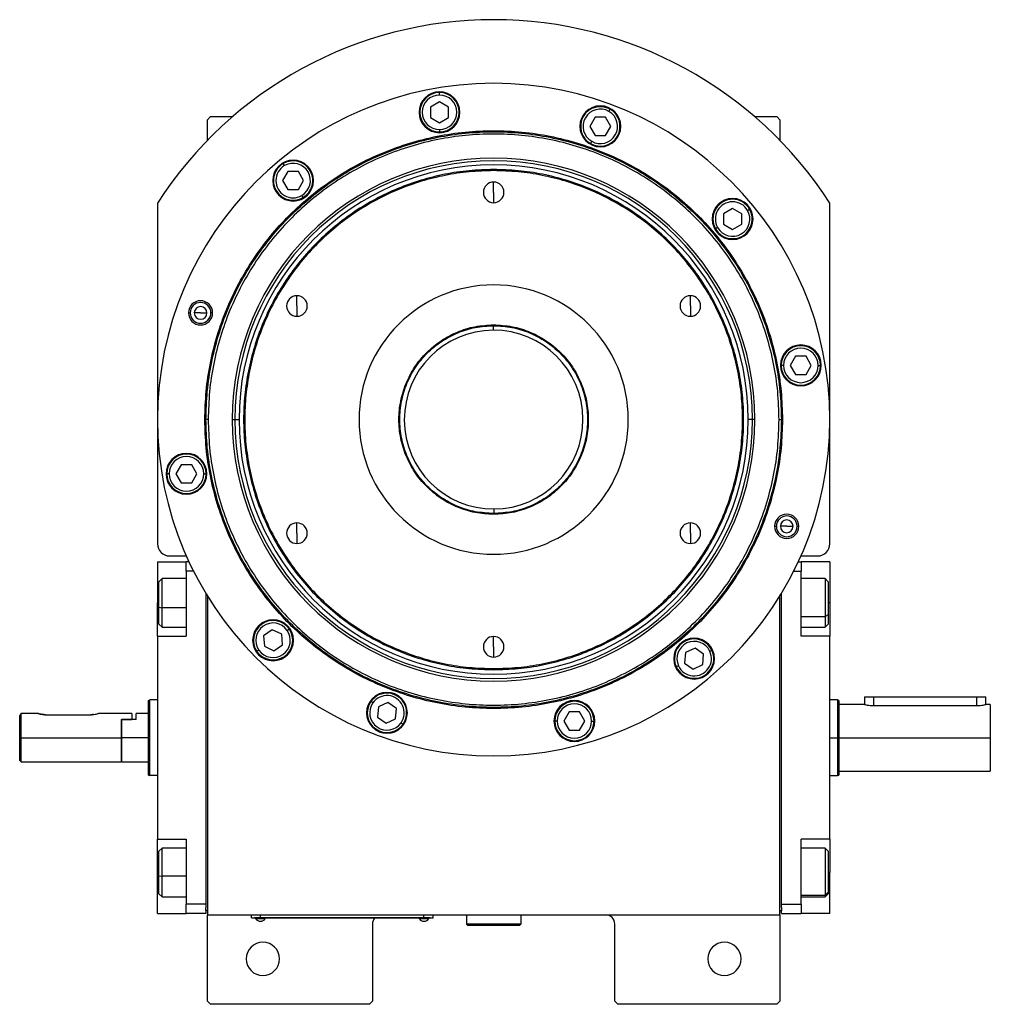
# Model space of a CAD drawing. Units: millimetres. Extents: x 270 to 2401, y 296 to 1594.
# Drawn here: x 859 to 1180, y 1268 to 1594 of the extents above; entities that cross this region are included whole.
import ezdxf

# ---------------------------------------------------------------- set-up
doc = ezdxf.new("R2010")
doc.units = ezdxf.units.MM

msp = doc.modelspace()

# ---------------------------------------------------------------- linework, layer by layer
at = {"color": 7, "linetype": 'Continuous', "lineweight": 25}
for p, q in [((997.62, 1568.64), (997.62, 1569.44)), ((997.62, 1566.4), (994.62, 1564.67)), ((994.62, 1564.67), (994.62, 1561.2)), ((1000.62, 1564.67), (997.62, 1566.4)), ((1000.62, 1561.2), (1000.62, 1564.67)), ((1053.58, 1563.22), (1053.98, 1563.92)), ((922, 1561.5), (921, 1560.5)), ((921, 1553.66), (921, 1560.5)), ((922, 1561.5), (929.34, 1561.5)), ((994.62, 1561.2), (997.62, 1559.47)), ((997.62, 1559.47), (1000.62, 1561.2)), ((1049, 1561.29), (1047.27, 1558.29)), ((1052.46, 1561.29), (1049, 1561.29)), ((1054.2, 1558.29), (1052.46, 1561.29)), ((1101.67, 1561.5), (1109, 1561.5)), ((1110, 1560.5), (1109, 1561.5)), ((1110, 1560.5), (1110, 1553.66)), ((997.62, 1557.24), (997.62, 1556.44)), ((1047.27, 1558.29), (1049, 1555.29)), ((1052.46, 1555.29), (1054.2, 1558.29)), ((1049, 1555.29), (1052.46, 1555.29)), ((1047.88, 1553.35), (1047.48, 1552.66)), ((946.45, 1545.34), (946.05, 1546.03)), ((1015.5, 1543.69), (1015.5, 1544.05)), ((947.56, 1543.4), (945.83, 1540.4)), ((951.03, 1543.4), (947.56, 1543.4)), ((952.76, 1540.4), (951.03, 1543.4)), ((945.83, 1540.4), (947.56, 1537.4)), ((947.56, 1537.4), (951.03, 1537.4)), ((951.03, 1537.4), (952.76, 1540.4)), ((1015.5, 1536.5), (1015.5, 1539.9)), ((952.15, 1535.47), (952.55, 1534.77)), ((1015.5, 1536.5), (1015.5, 1533.1)), ((904.5, 1532.94), (904.5, 1420.5)), ((1094.41, 1531.17), (1091.41, 1529.44)), ((1097.41, 1529.44), (1094.41, 1531.17)), ((1099.34, 1530.56), (1100.04, 1530.96)), ((1126.5, 1420.5), (1126.5, 1532.94)), ((1091.41, 1529.44), (1091.41, 1525.98)), ((1097.41, 1525.98), (1097.41, 1529.44)), ((1089.47, 1524.86), (1088.78, 1524.46)), ((1091.41, 1525.98), (1094.41, 1524.24)), ((1094.41, 1524.24), (1097.41, 1525.98)), ((950.55, 1499), (950.55, 1502.4)), ((1080.46, 1499), (1080.46, 1502.4)), ((950.55, 1499), (950.55, 1495.6)), ((1080.46, 1499), (1080.46, 1495.6)), ((914.72, 1496.73), (915.29, 1496.73)), ((918.72, 1496.73), (916.62, 1496.73)), ((918.72, 1496.73), (920.82, 1496.73)), ((922.72, 1496.73), (922.14, 1496.73)), ((1015.35, 1492.5), (1015.36, 1491)), ((1015.5, 1492.77), (1015.5, 1492.5)), ((1115.21, 1482.39), (1113.47, 1479.39)), ((1118.67, 1482.39), (1115.21, 1482.39)), ((1120.4, 1479.39), (1118.67, 1482.39)), ((1111.24, 1479.39), (1110.44, 1479.39)), ((1113.47, 1479.39), (1115.21, 1476.39)), ((1118.67, 1476.39), (1120.4, 1479.39)), ((1122.64, 1479.39), (1123.44, 1479.39)), ((1115.21, 1476.39), (1118.67, 1476.39)), ((920.14, 1461.5), (920.5, 1461.5)), ((921.25, 1461.5), (920.5, 1461.5)), ((929.21, 1461.5), (930.06, 1461.5)), ((930.06, 1461.5), (931.44, 1461.5)), ((1100.94, 1461.5), (1099.56, 1461.5)), ((1101.79, 1461.5), (1100.94, 1461.5)), ((1109.75, 1461.5), (1110.5, 1461.5)), ((1110.87, 1461.5), (1110.5, 1461.5)), ((912.34, 1446.61), (910.6, 1443.61)), ((915.8, 1446.61), (912.34, 1446.61)), ((917.53, 1443.61), (915.8, 1446.61)), ((908.37, 1443.61), (907.57, 1443.61)), ((910.6, 1443.61), (912.34, 1440.61)), ((915.8, 1440.61), (917.53, 1443.61)), ((919.77, 1443.61), (920.57, 1443.61)), ((912.34, 1440.61), (915.8, 1440.61)), ((1015.5, 1430.23), (1015.5, 1430.5)), ((1015.65, 1430.5), (1015.65, 1432)), ((950.55, 1424), (950.55, 1427.4)), ((1080.46, 1424), (1080.46, 1427.4)), ((950.55, 1424), (950.55, 1420.6)), ((1080.46, 1424), (1080.46, 1420.6)), ((1108.29, 1426.27), (1108.87, 1426.27)), ((1112.29, 1426.27), (1110.19, 1426.27)), ((1112.29, 1426.27), (1114.39, 1426.27)), ((1116.29, 1426.27), (1115.71, 1426.27)), ((904.5, 1414.5), (914, 1414.5)), ((904.5, 1414.5), (904.5, 1401)), ((908.5, 1416.5), (914.03, 1416.5)), ((914.95, 1414.5), (914, 1414.5)), ((914, 1411.5), (914, 1414.5)), ((1116.06, 1414.5), (1117, 1414.5)), ((1116.97, 1416.5), (1122.5, 1416.5)), ((1117, 1414.5), (1117, 1411.5)), ((1126.5, 1414.5), (1117, 1414.5)), ((1126.5, 1414.5), (1126.5, 1401)), ((916.4, 1411.5), (914, 1411.5)), ((914, 1411.5), (914, 1390)), ((1114.6, 1411.5), (1117, 1411.5)), ((1117, 1390), (1117, 1411.5)), ((906, 1409), (905, 1408)), ((905, 1399.59), (905, 1408)), ((914, 1409), (906, 1409)), ((1125, 1409), (1117, 1409)), ((1126, 1408), (1125, 1409)), ((1126, 1408), (1126, 1397.07)), ((920.5, 1404.09), (920.5, 1301.5)), ((1110.5, 1301.5), (1110.5, 1404.09)), ((904.5, 1390), (904.5, 1401)), ((921, 1403.27), (921, 1298)), ((1110, 1298), (1110, 1403.27)), ((1126.5, 1401), (1126.5, 1390)), ((905, 1399.59), (906, 1399.39)), ((905, 1394), (905, 1399.59)), ((1126, 1397.07), (1125, 1396.51)), ((1126, 1397.07), (1126, 1394)), ((905, 1394), (906, 1393)), ((906, 1393), (914, 1393)), ((942.37, 1392.12), (939.53, 1390.13)), ((945.51, 1390.65), (942.37, 1392.12)), ((947.34, 1391.94), (948, 1392.4)), ((1117, 1393), (1125, 1393)), ((1125, 1393), (1126, 1394)), ((904.5, 1390), (904.5, 1323)), ((904.5, 1390), (914, 1390)), ((939.53, 1390.13), (939.83, 1386.68)), ((945.81, 1387.2), (945.51, 1390.65)), ((1015.5, 1386.5), (1015.5, 1389.9)), ((1126.5, 1390), (1117, 1390)), ((1126.5, 1323), (1126.5, 1390)), ((938, 1385.4), (937.35, 1384.94)), ((939.83, 1386.68), (942.97, 1385.22)), ((942.97, 1385.22), (945.81, 1387.2)), ((1015.5, 1386.5), (1015.5, 1383.1)), ((1078.87, 1384.58), (1078.57, 1381.13)), ((1082.01, 1386.05), (1078.87, 1384.58)), ((1084.85, 1384.06), (1082.01, 1386.05)), ((1086.88, 1385.01), (1087.6, 1385.34)), ((1084.55, 1380.61), (1084.85, 1384.06)), ((1015.5, 1379.31), (1015.5, 1378.95)), ((1076.54, 1380.19), (1075.82, 1379.85)), ((1078.57, 1381.13), (1081.41, 1379.15)), ((1081.41, 1379.15), (1084.55, 1380.61)), ((901.5, 1368.82), (902, 1369)), ((904.5, 1369), (902, 1369)), ((975.61, 1367.98), (974.95, 1368.44)), ((1129.01, 1369), (1126.5, 1369)), ((1129.51, 1368.82), (1129, 1369)), ((1138, 1370), (1138, 1367.5)), ((1138, 1370), (1141, 1370)), ((1141, 1370), (1175, 1370)), ((1175, 1370), (1178, 1370)), ((1178, 1367.5), (1178, 1370)), ((977.44, 1366.7), (977.14, 1363.25)), ((980.58, 1368.16), (977.44, 1366.7)), ((983.42, 1366.18), (980.58, 1368.16)), ((983.11, 1362.72), (983.42, 1366.18)), ((1040.43, 1365.01), (1038.7, 1362.01)), ((1043.89, 1365.01), (1040.43, 1365.01)), ((1045.63, 1362.01), (1043.89, 1365.01)), ((1138, 1367.5), (1129.5, 1367.5)), ((1141, 1367.08), (1175, 1367.08)), ((1179.5, 1367.5), (1178, 1367.5)), ((1179.5, 1367.5), (1179.5, 1356.5)), ((859, 1356.5), (859, 1363.75)), ((865, 1364.5), (859.5, 1364.5)), ((859.5, 1356.5), (859.5, 1364.5)), ((867.5, 1364.1), (882.5, 1364.1)), ((896, 1364.5), (885, 1364.5)), ((892.5, 1362.5), (892.7, 1362.5)), ((892.5, 1362.5), (896, 1362.5)), ((892.5, 1362.5), (892.5, 1356.5)), ((892.7, 1356.5), (892.7, 1362.5)), ((897.5, 1362.5), (892.7, 1362.5)), ((896, 1364.5), (896, 1362.5)), ((901.5, 1364.5), (897.5, 1364.5)), ((897.5, 1362.5), (897.5, 1364.5)), ((977.14, 1363.25), (979.97, 1361.26)), ((979.97, 1361.26), (983.11, 1362.72)), ((1036.46, 1362.01), (1035.66, 1362.01)), ((1038.7, 1362.01), (1040.43, 1359.01)), ((1043.89, 1359.01), (1045.63, 1362.01)), ((1047.86, 1362.01), (1048.66, 1362.01)), ((984.94, 1361.44), (985.6, 1360.98)), ((1040.43, 1359.01), (1043.89, 1359.01)), ((859, 1356.5), (859.5, 1356.5)), ((859, 1349), (859, 1356.5)), ((859.5, 1356.5), (892.5, 1356.5)), ((859.5, 1348.5), (859.5, 1356.5)), ((892.5, 1356.5), (892.5, 1348.5)), ((901.5, 1356.5), (892.7, 1356.5)), ((892.7, 1348.5), (892.7, 1356.5)), ((1129.5, 1356.5), (1129, 1356.5)), ((1129.5, 1356.5), (1179.5, 1356.5)), ((1179.5, 1356.5), (1179.5, 1345.5)), ((859, 1349), (859.5, 1348.5)), ((859.5, 1348.5), (892.5, 1348.5)), ((892.5, 1348.7), (892.7, 1348.5)), ((892.7, 1348.5), (901.5, 1348.5)), ((1129.5, 1345.5), (1179.5, 1345.5)), ((901.5, 1344.18), (902, 1344)), ((904.5, 1344), (902, 1344)), ((1126.5, 1344), (1129.01, 1344)), ((1129, 1344), (1129.51, 1344.18)), ((904.5, 1323), (914, 1323)), ((904.5, 1312), (904.5, 1323)), ((914, 1323), (914, 1301.5)), ((1126.5, 1323), (1117, 1323)), ((1117, 1301.5), (1117, 1323)), ((1126.5, 1323), (1126.5, 1312)), ((906, 1320), (905, 1319)), ((914, 1320), (906, 1320)), ((1125, 1320), (1117, 1320)), ((1126, 1319), (1125, 1320)), ((905, 1310.92), (905, 1319)), ((1126, 1319), (1126, 1305.5)), ((904.5, 1298.5), (904.5, 1312)), ((905, 1310.92), (906, 1310.76)), ((905, 1305), (905, 1310.92)), ((1126.5, 1298.5), (1126.5, 1312)), ((905, 1305), (906, 1304)), ((906, 1304), (914, 1304)), ((1117, 1304), (1125, 1304)), ((1126, 1305.5), (1125, 1304.58)), ((1125, 1304), (1126, 1305)), ((1126, 1305.5), (1126, 1305)), ((920.5, 1301.5), (914, 1301.5)), ((914, 1298.5), (914, 1301.5)), ((920.5, 1301.5), (920.5, 1300.5)), ((920.5, 1299.5), (920.5, 1300.5)), ((1110.5, 1301.5), (1117, 1301.5)), ((1110.5, 1300.5), (1110.5, 1301.5)), ((1110.5, 1300.5), (1110.5, 1299.5)), ((1117, 1301.5), (1117, 1298.5)), ((904.5, 1298.5), (914, 1298.5)), ((920.5, 1298.5), (914, 1298.5)), ((920.5, 1299.5), (920.5, 1298.5)), ((921, 1299.5), (920.5, 1299.5)), ((921, 1298), (1110, 1298)), ((921, 1269.5), (921, 1298)), ((935.5, 1297.05), (935.5, 1298)), ((935.5, 1297.05), (938.5, 1297.05)), ((936.5, 1297), (936.5, 1297.05)), ((938.5, 1297), (936.5, 1297)), ((936.9, 1297), (936.9, 1296.78)), ((936.9, 1297), (936.9, 1296.78)), ((936.9, 1296.78), (940.1, 1296.78)), ((936.9, 1296.78), (936.9, 1296.78)), ((938.5, 1297.05), (938.5, 1298)), ((992.5, 1297.05), (938.5, 1297.05)), ((938.5, 1297), (938.5, 1297.05)), ((938.5, 1297), (992.5, 1297)), ((940.1, 1296.78), (940.1, 1297)), ((990.9, 1297), (990.9, 1296.78)), ((990.9, 1297), (990.9, 1296.78)), ((990.9, 1296.78), (994.1, 1296.78)), ((990.9, 1296.78), (990.9, 1296.78)), ((992.5, 1297.05), (992.5, 1298)), ((992.5, 1297.05), (995.5, 1297.05)), ((992.5, 1297), (992.5, 1297.05)), ((994.5, 1297), (992.5, 1297)), ((994.1, 1296.78), (994.1, 1297)), ((994.5, 1297), (994.5, 1297.05)), ((995.5, 1297.05), (995.5, 1298)), ((1006.5, 1298), (1006.5, 1295)), ((1024.5, 1298), (1024.5, 1295)), ((1110, 1299.5), (1110.5, 1299.5)), ((1110, 1298), (1110, 1269.5)), ((1110.5, 1298.5), (1110.5, 1299.5)), ((1110.5, 1298.5), (1117, 1298.5)), ((1126.5, 1298.5), (1117, 1298.5)), ((975.5, 1295), (975.5, 1269.5)), ((1024.5, 1295), (1006.5, 1295)), ((1006.5, 1295), (1007, 1294.5)), ((1024, 1294.5), (1007, 1294.5)), ((1024.5, 1295), (1024, 1294.5)), ((1055.5, 1269.5), (1055.5, 1295)), ((921, 1269.5), (922, 1268.5)), ((974.5, 1268.5), (922, 1268.5)), ((974.5, 1268.5), (975.5, 1269.5)), ((1055.5, 1269.5), (1056.5, 1268.5)), ((1109, 1268.5), (1056.5, 1268.5)), ((1109, 1268.5), (1110, 1269.5))]:
    msp.add_line(p, q, dxfattribs=at)
at = {"color": 8, "linetype": 'Continuous', "lineweight": 25}
for p, q in [((904.5, 1401), (905, 1401)), ((1126.5, 1401), (1126, 1401)), ((914, 1399.39), (906, 1399.39)), ((1117, 1396.51), (1125, 1396.51)), ((1141, 1367.08), (1141, 1370)), ((1175, 1367.08), (1175, 1370)), ((1126.5, 1356.5), (1129, 1356.5)), ((904.5, 1312), (905, 1312)), ((914, 1310.76), (906, 1310.76)), ((1126.5, 1312), (1126, 1312)), ((1117, 1304.58), (1125, 1304.58))]:
    msp.add_line(p, q, dxfattribs=at)
at = {"color": 7, "linetype": 'Continuous', "lineweight": 25, "flags": 128}
for points in [[(906, 1399.39), (906, 1401.17), (906, 1402.95), (906, 1404.63), (906, 1406.12), (906, 1407.36), (906, 1408.28), (906, 1408.84), (906, 1409)], [(1125, 1409), (1125, 1408.91), (1125, 1408.46), (1125, 1407.62), (1125, 1406.46), (1125, 1405.02), (1125, 1403.38), (1125, 1401.62), (1125, 1399.83), (1125, 1398.1), (1125, 1396.51)], [(906, 1393), (906, 1393), (906, 1393.24), (906, 1393.87), (906, 1394.85), (906, 1396.15), (906, 1397.68), (906, 1399.39)], [(1125, 1396.51), (1125, 1395.15), (1125, 1394.08), (1125, 1393.36), (1125, 1393.02), (1125, 1393)], [(906, 1310.76), (906, 1312.55), (906, 1314.31), (906, 1315.96), (906, 1317.41), (906, 1318.58), (906, 1319.43), (906, 1319.9), (906, 1320)], [(1125, 1320), (1125, 1319.98), (1125, 1319.66), (1125, 1318.96), (1125, 1317.91), (1125, 1316.56), (1125, 1314.98), (1125, 1313.25), (1125, 1311.46), (1125, 1309.7), (1125, 1308.05), (1125, 1306.6), (1125, 1305.43), (1125, 1304.58)], [(906, 1304), (906, 1304.02), (906, 1304.34), (906, 1305.05), (906, 1306.1), (906, 1307.45), (906, 1309.03), (906, 1310.76)], [(1125, 1304.58), (1125, 1304.1), (1125, 1304)]]:
    msp.add_lwpolyline(points, dxfattribs=at)
at = {"color": 7, "linetype": 'Continuous', "lineweight": 25}
for centre, radius, start, end in [((1015.5, 1461.5), 132, 32.7638, 147.2362), ((1015.5, 1461.5), 111, 0, 180), ((997.62, 1562.94), 6.75, 0, 180), ((997.62, 1562.94), 6.5, 90, 270), ((997.62, 1562.94), 5.7, 90, 270), ((997.62, 1562.94), 6.5, 270, 90), ((997.62, 1562.94), 5.7, 270, 90), ((1050.73, 1558.29), 6.75, 0, 180), ((1050.73, 1558.29), 6.5, 60, 240), ((1050.73, 1558.29), 5.7, 60, 240), ((1050.73, 1558.29), 6.5, 240, 60), ((997.62, 1562.94), 6.75, 180, 0), ((1050.73, 1558.29), 5.7, 240, 60), ((1050.73, 1558.29), 6.75, 180, 0), ((1015.5, 1461.5), 86.29, 0, 180), ((949.3, 1540.4), 6.75, 0, 180), ((1015.5, 1461.5), 85.44, 0, 180), ((1015.5, 1461.5), 84.06, 0, 180), ((949.3, 1540.4), 6.5, 120, 300), ((949.3, 1540.4), 5.7, 120, 300), ((949.3, 1540.4), 6.5, 300, 120), ((949.3, 1540.4), 5.7, 300, 120), ((949.3, 1540.4), 6.75, 180, 0), ((1015.5, 1536.5), 3.4, 90, 270), ((1015.5, 1536.5), 3.4, 270, 90), ((1094.41, 1527.71), 6.75, 0, 180), ((1094.41, 1527.71), 6.5, 30, 210), ((1094.41, 1527.71), 5.7, 30, 210), ((1094.41, 1527.71), 6.5, 210, 30), ((1094.41, 1527.71), 6.75, 180, 0), ((1094.41, 1527.71), 5.7, 210, 30), ((1015.5, 1461.5), 44.45, 90, 270), ((1015.5, 1461.5), 44.45, 270, 90), ((950.55, 1499), 3.4, 90, 270), ((950.55, 1499), 3.4, 270, 90), ((1080.46, 1499), 3.4, 90, 270), ((1080.46, 1499), 3.4, 270, 90), ((918.72, 1496.73), 4, 0, 180), ((918.72, 1496.73), 3.42, 0, 180), ((918.72, 1496.73), 2.1, 0, 180), ((918.72, 1496.73), 4, 180, 0), ((918.72, 1496.73), 3.42, 180, 0), ((918.72, 1496.73), 2.1, 180, 0), ((1015.5, 1461.5), 29.5, 90.2757, 270.2757), ((1015.5, 1461.5), 29.5, 270.2757, 90.2757), ((1116.94, 1479.39), 6.75, 0, 180), ((1116.94, 1479.39), 6.5, 360, 180), ((1116.94, 1479.39), 5.7, 0, 180), ((1116.94, 1479.39), 6.75, 180, 0), ((1116.94, 1479.39), 6.5, 180, 360), ((1116.94, 1479.39), 5.7, 180, 360), ((1015.5, 1461.5), 111, 180, 0), ((1015.5, 1461.5), 86.29, 180, 0), ((1015.5, 1461.5), 85.44, 180, 0), ((1015.5, 1461.5), 84.06, 180, 0), ((914.07, 1443.61), 6.75, 0, 180), ((914.07, 1443.61), 6.5, 360, 180), ((914.07, 1443.61), 5.7, 0, 180), ((914.07, 1443.61), 6.75, 180, 0), ((914.07, 1443.61), 6.5, 180, 360), ((914.07, 1443.61), 5.7, 180, 360), ((1112.29, 1426.27), 4, 0, 180), ((950.55, 1424), 3.4, 90, 270), ((950.55, 1424), 3.4, 270, 90), ((1080.46, 1424), 3.4, 90, 270), ((1080.46, 1424), 3.4, 270, 90), ((1112.29, 1426.27), 3.42, 0, 180), ((1112.29, 1426.27), 2.1, 0, 180), ((1112.29, 1426.27), 4, 180, 0), ((1112.29, 1426.27), 3.42, 180, 0), ((1112.29, 1426.27), 2.1, 180, 0), ((908.5, 1420.5), 4, 180, 270), ((1122.5, 1420.5), 4, 270, 0), ((942.67, 1388.67), 6.75, 0, 180), ((942.67, 1388.67), 6.5, 35, 215), ((942.67, 1388.67), 5.7, 35, 215), ((942.67, 1388.67), 6.5, 215, 35), ((942.67, 1388.67), 5.7, 215, 35), ((942.67, 1388.67), 6.75, 180, 0), ((1015.5, 1386.5), 3.4, 90, 270), ((1015.5, 1386.5), 3.4, 270, 90), ((1081.71, 1382.6), 6.75, 0, 180), ((1081.71, 1382.6), 6.5, 25, 205), ((1081.71, 1382.6), 5.7, 25, 205), ((1081.71, 1382.6), 6.5, 205, 25), ((1081.71, 1382.6), 5.7, 205, 25), ((1081.71, 1382.6), 6.75, 180, 0), ((980.28, 1364.71), 6.75, 0, 180), ((980.28, 1364.71), 6.5, 145, 325), ((980.28, 1364.71), 6.5, 325, 145), ((980.28, 1364.71), 5.7, 325, 145), ((1042.16, 1362.01), 6.75, 0, 180), ((1042.16, 1362.01), 6.5, 360, 180), ((980.28, 1364.71), 5.7, 145, 325), ((1042.16, 1362.01), 5.7, 0, 180), ((980.28, 1364.71), 6.75, 180, 0), ((1042.16, 1362.01), 6.75, 180, 0), ((1042.16, 1362.01), 6.5, 180, 360), ((1042.16, 1362.01), 5.7, 180, 360), ((938.5, 1297.8), 1.9, 212.6211, 269.9961), ((938.5, 1297.8), 1.9, 270.0039, 327.3789), ((978.5, 1295), 3, 138.1897, 180), ((992.5, 1297.8), 1.9, 212.6211, 269.9961), ((992.5, 1297.8), 1.9, 270.0039, 327.3789), ((1052.5, 1295), 3, 0, 90), ((939.3, 1283.5), 5.5, 0, 180), ((1091.7, 1283.5), 5.5, 0, 180), ((939.3, 1283.5), 5.5, 180, 0), ((1091.7, 1283.5), 5.5, 180, 0)]:
    msp.add_arc(centre, radius, start, end, dxfattribs=at)
for points in [[(920.14, 1461.5), (920.23, 1464.62), (920.41, 1470.86), (921.83, 1480.13), (924.1, 1489.23), (927.26, 1498.05), (931.26, 1506.53), (936.08, 1514.57), (941.67, 1522.1), (947.96, 1529.04), (954.91, 1535.34), (962.44, 1540.92), (970.48, 1545.74), (978.95, 1549.75), (987.78, 1552.9), (996.87, 1555.18), (1006.14, 1556.56), (1015.5, 1557.02), (1024.87, 1556.56), (1034.14, 1555.18), (1043.23, 1552.9), (1052.06, 1549.75), (1060.53, 1545.74), (1068.57, 1540.92), (1076.1, 1535.34), (1083.04, 1529.04), (1089.34, 1522.1), (1094.92, 1514.57), (1099.74, 1506.53), (1103.75, 1498.05), (1106.91, 1489.23), (1109.17, 1480.13), (1110.6, 1470.86), (1110.78, 1464.62), (1110.87, 1461.5)], [(920.5, 1461.5), (920.59, 1464.61), (920.77, 1470.83), (922.19, 1480.06), (924.45, 1489.12), (927.59, 1497.91), (931.59, 1506.35), (936.39, 1514.36), (941.95, 1521.86), (948.22, 1528.78), (955.14, 1535.05), (962.64, 1540.62), (970.65, 1545.42), (979.09, 1549.41), (987.88, 1552.56), (996.94, 1554.82), (1006.18, 1556.19), (1015.5, 1556.65), (1024.83, 1556.19), (1034.07, 1554.82), (1043.13, 1552.56), (1051.92, 1549.41), (1060.36, 1545.42), (1068.37, 1540.62), (1075.87, 1535.05), (1082.79, 1528.78), (1089.06, 1521.86), (1094.62, 1514.36), (1099.42, 1506.35), (1103.41, 1497.91), (1106.56, 1489.12), (1108.82, 1480.06), (1110.24, 1470.83), (1110.42, 1464.61), (1110.5, 1461.5)], [(1109.75, 1461.5), (1109.67, 1464.58), (1109.49, 1470.75), (1108.08, 1479.92), (1105.84, 1488.9), (1102.72, 1497.63), (1098.76, 1506), (1094, 1513.95), (1088.48, 1521.39), (1082.26, 1528.25), (1075.39, 1534.47), (1067.95, 1539.99), (1060, 1544.75), (1051.63, 1548.72), (1042.91, 1551.84), (1033.92, 1554.09), (1024.76, 1555.45), (1015.5, 1555.9), (1006.25, 1555.45), (997.09, 1554.09), (988.1, 1551.84), (979.38, 1548.72), (971, 1544.75), (963.06, 1539.99), (955.62, 1534.47), (948.75, 1528.25), (942.53, 1521.39), (937.01, 1513.95), (932.25, 1506), (928.29, 1497.63), (925.16, 1488.9), (922.93, 1479.92), (921.52, 1470.75), (921.34, 1464.58), (921.25, 1461.5)], [(1015.5, 1544.05), (1012.8, 1543.97), (1007.4, 1543.82), (999.37, 1542.58), (991.5, 1540.62), (983.86, 1537.89), (976.53, 1534.42), (969.57, 1530.25), (963.05, 1525.41), (957.04, 1519.97), (951.59, 1513.95), (946.76, 1507.44), (942.58, 1500.48), (939.11, 1493.14), (936.38, 1485.5), (934.41, 1477.63), (933.22, 1469.6), (932.82, 1461.5), (933.22, 1453.4), (934.41, 1445.37), (936.38, 1437.5), (939.11, 1429.86), (942.58, 1422.52), (946.76, 1415.56), (951.59, 1409.05), (957.04, 1403.03), (963.05, 1397.59), (969.57, 1392.75), (976.53, 1388.58), (983.86, 1385.11), (991.5, 1382.38), (999.37, 1380.42), (1007.4, 1379.18), (1012.8, 1379.03), (1015.5, 1378.95)], [(1015.5, 1378.95), (1018.21, 1379.03), (1023.61, 1379.18), (1031.63, 1380.42), (1039.51, 1382.38), (1047.15, 1385.11), (1054.48, 1388.58), (1061.44, 1392.75), (1067.96, 1397.59), (1073.97, 1403.03), (1079.42, 1409.05), (1084.25, 1415.56), (1088.42, 1422.52), (1091.89, 1429.86), (1094.63, 1437.5), (1096.6, 1445.37), (1097.79, 1453.4), (1098.19, 1461.5), (1097.79, 1469.6), (1096.6, 1477.63), (1094.63, 1485.5), (1091.89, 1493.14), (1088.42, 1500.48), (1084.25, 1507.44), (1079.42, 1513.95), (1073.97, 1519.97), (1067.96, 1525.41), (1061.44, 1530.25), (1054.48, 1534.42), (1047.15, 1537.89), (1039.51, 1540.62), (1031.63, 1542.58), (1023.61, 1543.82), (1018.21, 1543.97), (1015.5, 1544.05)], [(1015.5, 1543.69), (1012.81, 1543.61), (1007.44, 1543.46), (999.44, 1542.23), (991.61, 1540.28), (984, 1537.55), (976.7, 1534.1), (969.77, 1529.95), (963.28, 1525.13), (957.3, 1519.71), (951.87, 1513.72), (947.06, 1507.23), (942.91, 1500.3), (939.45, 1493), (936.73, 1485.4), (934.77, 1477.56), (933.58, 1469.57), (933.19, 1461.5), (933.58, 1453.43), (934.77, 1445.44), (936.73, 1437.6), (939.45, 1430), (942.91, 1422.7), (947.06, 1415.77), (951.87, 1409.28), (957.3, 1403.29), (963.28, 1397.87), (969.77, 1393.05), (976.7, 1388.9), (984, 1385.45), (991.61, 1382.72), (999.44, 1380.77), (1007.44, 1379.54), (1012.81, 1379.39), (1015.5, 1379.31)], [(1015.5, 1379.31), (1018.19, 1379.39), (1023.57, 1379.54), (1031.56, 1380.77), (1039.4, 1382.72), (1047.01, 1385.45), (1054.31, 1388.9), (1061.24, 1393.05), (1067.73, 1397.87), (1073.71, 1403.29), (1079.14, 1409.28), (1083.95, 1415.77), (1088.1, 1422.7), (1091.56, 1430), (1094.28, 1437.6), (1096.24, 1445.44), (1097.43, 1453.43), (1097.82, 1461.5), (1097.43, 1469.57), (1096.24, 1477.56), (1094.28, 1485.4), (1091.56, 1493), (1088.1, 1500.3), (1083.95, 1507.23), (1079.14, 1513.72), (1073.71, 1519.71), (1067.73, 1525.13), (1061.24, 1529.95), (1054.31, 1534.1), (1047.01, 1537.55), (1039.4, 1540.28), (1031.56, 1542.23), (1023.57, 1543.46), (1018.19, 1543.61), (1015.5, 1543.69)], [(1015.5, 1430.23), (1013.46, 1430.35), (1009.36, 1430.58), (1003.46, 1432.44), (998.02, 1435.33), (993.25, 1439.25), (989.34, 1444.02), (986.43, 1449.46), (984.64, 1455.36), (984.03, 1461.5), (984.64, 1467.64), (986.43, 1473.54), (989.34, 1478.98), (993.25, 1483.75), (998.02, 1487.67), (1003.46, 1490.56), (1009.36, 1492.42), (1013.46, 1492.65), (1015.5, 1492.77)], [(1015.5, 1430.5), (1013.47, 1430.62), (1009.42, 1430.85), (1003.56, 1432.69), (998.17, 1435.55), (993.44, 1439.44), (989.56, 1444.17), (986.68, 1449.56), (984.9, 1455.41), (984.3, 1461.5), (984.9, 1467.59), (986.68, 1473.44), (989.56, 1478.83), (993.44, 1483.56), (998.17, 1487.45), (1003.56, 1490.31), (1009.42, 1492.15), (1013.47, 1492.38), (1015.5, 1492.5)], [(1015.5, 1492.77), (1017.55, 1492.65), (1021.64, 1492.42), (1027.55, 1490.56), (1032.99, 1487.67), (1037.76, 1483.75), (1041.67, 1478.98), (1044.58, 1473.54), (1046.37, 1467.64), (1046.97, 1461.5), (1046.37, 1455.36), (1044.58, 1449.46), (1041.67, 1444.02), (1037.76, 1439.25), (1032.99, 1435.33), (1027.55, 1432.44), (1021.64, 1430.58), (1017.55, 1430.35), (1015.5, 1430.23)], [(1015.5, 1492.5), (1017.53, 1492.38), (1021.59, 1492.15), (1027.44, 1490.31), (1032.84, 1487.45), (1037.57, 1483.56), (1041.45, 1478.83), (1044.33, 1473.44), (1046.1, 1467.59), (1046.7, 1461.5), (1046.1, 1455.41), (1044.33, 1449.56), (1041.45, 1444.17), (1037.57, 1439.44), (1032.84, 1435.55), (1027.44, 1432.69), (1021.59, 1430.85), (1017.53, 1430.62), (1015.5, 1430.5)], [(1110.87, 1461.5), (1110.78, 1458.38), (1110.6, 1452.14), (1109.17, 1442.87), (1106.91, 1433.77), (1103.75, 1424.95), (1099.74, 1416.47), (1094.92, 1408.43), (1089.34, 1400.9), (1083.04, 1393.96), (1076.1, 1387.66), (1068.57, 1382.08), (1060.53, 1377.26), (1052.06, 1373.25), (1043.23, 1370.1), (1034.14, 1367.82), (1024.87, 1366.44), (1015.5, 1365.98), (1006.14, 1366.44), (996.87, 1367.82), (987.78, 1370.1), (978.95, 1373.25), (970.48, 1377.26), (962.44, 1382.08), (954.91, 1387.66), (947.96, 1393.96), (941.67, 1400.9), (936.08, 1408.43), (931.26, 1416.47), (927.26, 1424.95), (924.1, 1433.77), (921.83, 1442.87), (920.41, 1452.14), (920.23, 1458.38), (920.14, 1461.5)], [(1110.5, 1461.5), (1110.42, 1458.39), (1110.24, 1452.17), (1108.82, 1442.94), (1106.56, 1433.88), (1103.41, 1425.09), (1099.42, 1416.65), (1094.62, 1408.64), (1089.06, 1401.14), (1082.79, 1394.22), (1075.87, 1387.95), (1068.37, 1382.38), (1060.36, 1377.58), (1051.92, 1373.59), (1043.13, 1370.44), (1034.07, 1368.18), (1024.83, 1366.81), (1015.5, 1366.35), (1006.18, 1366.81), (996.94, 1368.18), (987.88, 1370.44), (979.09, 1373.59), (970.65, 1377.58), (962.64, 1382.38), (955.14, 1387.95), (948.22, 1394.22), (941.95, 1401.14), (936.39, 1408.64), (931.59, 1416.65), (927.59, 1425.09), (924.45, 1433.88), (922.19, 1442.94), (920.77, 1452.17), (920.59, 1458.39), (920.5, 1461.5)], [(921.25, 1461.5), (921.34, 1458.42), (921.52, 1452.25), (922.93, 1443.08), (925.16, 1434.1), (928.29, 1425.37), (932.25, 1417), (937.01, 1409.05), (942.53, 1401.61), (948.75, 1394.75), (955.62, 1388.53), (963.06, 1383.01), (971, 1378.25), (979.38, 1374.28), (988.1, 1371.16), (997.09, 1368.91), (1006.25, 1367.55), (1015.5, 1367.1), (1024.76, 1367.55), (1033.92, 1368.91), (1042.91, 1371.16), (1051.63, 1374.28), (1060, 1378.25), (1067.95, 1383.01), (1075.39, 1388.53), (1082.26, 1394.75), (1088.48, 1401.61), (1094, 1409.05), (1098.76, 1417), (1102.72, 1425.37), (1105.84, 1434.1), (1108.08, 1443.08), (1109.49, 1452.25), (1109.67, 1458.42), (1109.75, 1461.5)], [(901.5, 1344.18), (901.5, 1344.23), (901.5, 1344.32), (901.5, 1345.05), (901.5, 1346.19), (901.5, 1347.73), (901.5, 1349.61), (901.5, 1351.76), (901.5, 1354.08), (901.5, 1356.5), (901.5, 1358.92), (901.5, 1361.24), (901.5, 1363.39), (901.5, 1365.27), (901.5, 1366.81), (901.5, 1367.95), (901.5, 1368.68), (901.5, 1368.77), (901.5, 1368.82)], [(902, 1344), (902, 1344.05), (902, 1344.14), (902, 1344.88), (902, 1346.04), (902, 1347.6), (902, 1349.51), (902, 1351.69), (902, 1354.05), (902, 1356.5), (902, 1358.95), (902, 1361.31), (902, 1363.49), (902, 1365.4), (902, 1366.96), (902, 1368.12), (902, 1368.86), (902, 1368.95), (902, 1369)], [(1129, 1369), (1129, 1368.95), (1129, 1368.86), (1129, 1368.12), (1129, 1366.96), (1129, 1365.4), (1129, 1363.49), (1129, 1361.31), (1129, 1358.95), (1129, 1357.32), (1129, 1356.5)], [(1129, 1356.5), (1129, 1355.68), (1129, 1354.05), (1129, 1351.69), (1129, 1349.51), (1129, 1347.6), (1129, 1346.04), (1129, 1344.88), (1129, 1344.14), (1129, 1344.05), (1129, 1344)]]:
    msp.add_open_spline(points, degree=3, dxfattribs=at)
for points, knots in [([(1129.5, 1368.82), (1129.5, 1368.82), (1129.5, 1368.9), (1129.5, 1368.62), (1129.5, 1367.96), (1129.5, 1366.81), (1129.5, 1365.27), (1129.5, 1363.39), (1129.5, 1361.24), (1129.5, 1358.92), (1129.5, 1357.31), (1129.5, 1356.5)], [0, 0, 0, 0, 0.000006, 0.125005, 0.250004, 0.375003, 0.500003, 0.625002, 0.750001, 0.875001, 1, 1, 1, 1]), ([(1138, 1367.5), (1138.01, 1367.5), (1138.04, 1367.49), (1138.27, 1367.43), (1138.83, 1367.29), (1139.66, 1367.16), (1140.41, 1367.1), (1140.8, 1367.09), (1141, 1367.08)], [0, 0, 0, 0, 0.121974, 0.250598, 0.499935, 0.74971, 0.872982, 1, 1, 1, 1]), ([(1175, 1367.08), (1175.2, 1367.09), (1175.6, 1367.1), (1176.35, 1367.16), (1177.18, 1367.29), (1177.73, 1367.43), (1177.97, 1367.49), (1177.99, 1367.5), (1178, 1367.5)], [0, 0, 0, 0, 0.127004, 0.25029, 0.500065, 0.749402, 0.878005, 1, 1, 1, 1]), ([(859, 1363.75), (859.14, 1363.95), (859.34, 1364.25), (859.48, 1364.47), (859.5, 1364.49), (859.5, 1364.5)], [0, 0, 0, 0, 0.501648, 0.752955, 1, 1, 1, 1]), ([(867.5, 1364.1), (867.34, 1364.1), (867.01, 1364.11), (866.38, 1364.17), (865.69, 1364.3), (865.23, 1364.43), (865.04, 1364.49), (864.99, 1364.51), (865.04, 1364.49), (865.23, 1364.43), (865.69, 1364.3), (866.38, 1364.17), (867.01, 1364.11), (867.34, 1364.1), (867.5, 1364.1)], [0, 0, 0, 0, 0.062655, 0.125283, 0.25, 0.374711, 0.439047, 0.5, 0.560951, 0.625289, 0.75, 0.874717, 0.937345, 1, 1, 1, 1]), ([(882.5, 1364.1), (882.67, 1364.1), (883, 1364.11), (883.63, 1364.17), (884.32, 1364.3), (884.78, 1364.43), (884.98, 1364.49), (884.99, 1364.5), (885, 1364.5)], [0, 0, 0, 0, 0.125309, 0.250566, 0.5, 0.749422, 0.87809, 1, 1, 1, 1]), ([(883.43, 1364.16), (883.29, 1364.14), (882.99, 1364.11), (882.67, 1364.1), (882.5, 1364.1)], [0, 0, 0, 0, 0.482014, 1, 1, 1, 1]), ([(1129.5, 1356.5), (1129.5, 1355.69), (1129.5, 1354.08), (1129.5, 1351.76), (1129.5, 1349.61), (1129.5, 1347.73), (1129.5, 1346.19), (1129.5, 1345.05), (1129.5, 1344.32), (1129.5, 1344.23), (1129.5, 1344.18)], [0, 0, 0, 0, 0.125001, 0.250001, 0.375002, 0.500003, 0.625003, 0.750004, 0.875005, 1, 1, 1, 1])]:
    msp.add_open_spline(points, degree=3, knots=knots, dxfattribs=at)

doc.saveas('drawing.dxf')
